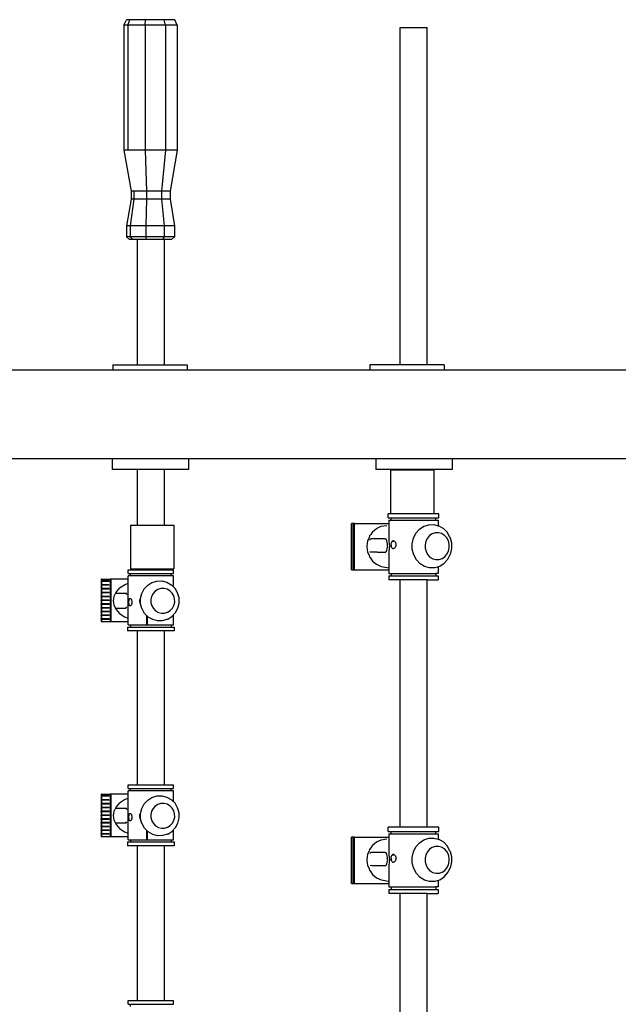
# Model space of a CAD drawing. Units: inches. Extents: x 58 to 187, y -56 to 62.
# Drawn here: x 101 to 114, y 33 to 56 of the extents above; entities that cross this region are included whole.
import ezdxf

# ---------------------------------------------------------------- set-up
doc = ezdxf.new("R2010")
doc.units = ezdxf.units.IN
doc.header["$MEASUREMENT"] = 0
doc.layers.add('Edges', color=7, linetype='Continuous')

# ---------------------------------------------------------------- blocks, each defined once
blk = doc.blocks.new('foosbplan')
at = {"layer": 'Edges'}
for p, q in [((23.667, 56.641), (23.667, -0.484)), ((25.702, 52.078), (25.702, 4.078)), ((25.702, 38.01), (25.952, 38.01)), ((25.952, 38.01), (25.952, 36.26)), ((27.643, 38.002), (27.531, 37.973)), ((27.76, 38.004), (27.643, 38.002)), ((27.873, 37.979), (27.76, 38.004)), ((34.846, 38.002), (34.734, 37.973)), ((34.963, 38.004), (34.846, 38.002)), ((35.076, 37.979), (34.963, 38.004)), ((23.542, 37.827), (23.667, 37.827)), ((23.542, 37.827), (23.542, 36.118)), ((27.309, 37.817), (27.247, 37.714)), ((27.399, 37.901), (27.309, 37.817)), ((27.511, 37.962), (27.399, 37.901)), ((27.422, 37.769), (27.402, 37.699)), ((27.461, 37.833), (27.422, 37.769)), ((27.517, 37.886), (27.461, 37.833)), ((27.511, 37.962), (27.531, 37.973)), ((27.586, 37.924), (27.517, 37.886)), ((27.664, 37.944), (27.586, 37.924)), ((27.745, 37.946), (27.664, 37.944)), ((27.824, 37.928), (27.745, 37.946)), ((27.894, 37.893), (27.824, 37.928)), ((27.975, 37.928), (27.873, 37.979)), ((27.953, 37.842), (27.894, 37.893)), ((27.995, 37.78), (27.953, 37.842)), ((28.006, 37.913), (27.975, 37.928)), ((28.017, 37.71), (27.995, 37.78)), ((28.1, 37.831), (28.006, 37.913)), ((28.167, 37.731), (28.1, 37.831)), ((34.512, 37.817), (34.449, 37.714)), ((34.602, 37.901), (34.512, 37.817)), ((34.713, 37.962), (34.602, 37.901)), ((34.624, 37.769), (34.605, 37.699)), ((34.663, 37.833), (34.624, 37.769)), ((34.719, 37.886), (34.663, 37.833)), ((34.713, 37.962), (34.734, 37.973)), ((34.789, 37.924), (34.719, 37.886)), ((34.867, 37.944), (34.789, 37.924)), ((34.948, 37.946), (34.867, 37.944)), ((35.026, 37.928), (34.948, 37.946)), ((35.097, 37.893), (35.026, 37.928)), ((35.178, 37.928), (35.076, 37.979)), ((35.156, 37.842), (35.097, 37.893)), ((35.198, 37.78), (35.156, 37.842)), ((35.208, 37.913), (35.178, 37.928)), ((35.22, 37.71), (35.198, 37.78)), ((35.302, 37.831), (35.208, 37.913)), ((35.37, 37.731), (35.302, 37.831)), ((26.964, 37.602), (25.964, 37.602)), ((25.964, 37.602), (25.964, 36.602)), ((27.057, 37.709), (26.964, 37.709)), ((26.964, 37.709), (26.964, 37.602)), ((26.964, 37.602), (26.964, 36.602)), ((27.057, 36.54), (27.057, 37.709)), ((27.114, 37.634), (27.057, 37.634)), ((27.114, 37.691), (27.24, 37.691)), ((27.114, 36.557), (27.114, 37.691)), ((27.213, 37.592), (27.24, 37.691)), ((27.216, 37.475), (27.213, 37.592)), ((27.24, 37.691), (27.244, 37.707)), ((27.244, 37.707), (27.247, 37.714)), ((27.402, 37.699), (27.404, 37.625)), ((27.404, 37.625), (27.426, 37.555)), ((27.426, 37.555), (27.468, 37.493)), ((27.961, 37.502), (28, 37.566)), ((28, 37.566), (28.019, 37.637)), ((28.019, 37.637), (28.017, 37.71)), ((28.203, 37.618), (28.167, 37.731)), ((28.18, 37.691), (28.336, 37.691)), ((28.206, 37.611), (28.203, 37.618)), ((28.206, 37.611), (28.208, 37.493)), ((28.336, 37.691), (28.336, 37.634)), ((28.336, 37.634), (28.393, 37.634)), ((28.336, 36.614), (28.336, 37.634)), ((28.393, 37.693), (28.486, 37.693)), ((28.393, 36.555), (28.393, 37.693)), ((28.486, 37.438), (28.486, 37.693)), ((34.26, 37.709), (34.166, 37.709)), ((34.166, 37.709), (34.166, 37.438)), ((34.26, 36.54), (34.26, 37.709)), ((34.317, 37.634), (34.26, 37.634)), ((34.317, 37.691), (34.443, 37.691)), ((34.317, 36.557), (34.317, 37.691)), ((34.416, 37.592), (34.443, 37.691)), ((34.418, 37.475), (34.416, 37.592)), ((34.443, 37.691), (34.447, 37.707)), ((34.447, 37.707), (34.449, 37.714)), ((34.605, 37.699), (34.607, 37.625)), ((34.607, 37.625), (34.629, 37.555)), ((34.629, 37.555), (34.671, 37.493)), ((35.163, 37.502), (35.202, 37.566)), ((35.202, 37.566), (35.222, 37.637)), ((35.222, 37.637), (35.22, 37.71)), ((35.406, 37.618), (35.37, 37.731)), ((35.382, 37.691), (35.538, 37.691)), ((35.408, 37.611), (35.406, 37.618)), ((35.408, 37.611), (35.411, 37.493)), ((35.538, 37.691), (35.538, 37.634)), ((35.538, 37.634), (35.595, 37.634)), ((35.538, 36.614), (35.538, 37.634)), ((35.595, 37.693), (35.689, 37.693)), ((35.595, 36.555), (35.595, 37.693)), ((35.689, 37.438), (35.689, 37.693)), ((23.542, 37.438), (15.796, 37.438)), ((15.796, 36.819), (15.796, 37.438)), ((25.964, 37.438), (25.952, 37.438)), ((27.252, 37.361), (27.216, 37.475)), ((27.32, 37.261), (27.252, 37.361)), ((27.468, 37.493), (27.527, 37.442)), ((27.527, 37.442), (27.598, 37.407)), ((27.598, 37.407), (27.676, 37.389)), ((27.676, 37.389), (27.757, 37.391)), ((27.757, 37.391), (27.835, 37.411)), ((27.835, 37.411), (27.904, 37.449)), ((27.904, 37.449), (27.961, 37.502)), ((28.177, 37.378), (28.114, 37.275)), ((28.208, 37.493), (28.177, 37.378)), ((34.166, 37.438), (28.486, 37.438)), ((28.486, 37.438), (28.486, 36.819)), ((34.166, 37.438), (34.166, 36.819)), ((34.455, 37.361), (34.418, 37.475)), ((34.522, 37.261), (34.455, 37.361)), ((34.671, 37.493), (34.729, 37.442)), ((34.729, 37.442), (34.8, 37.407)), ((34.8, 37.407), (34.879, 37.389)), ((34.879, 37.389), (34.96, 37.391)), ((34.96, 37.391), (35.038, 37.411)), ((35.038, 37.411), (35.107, 37.449)), ((35.107, 37.449), (35.163, 37.502)), ((35.38, 37.378), (35.317, 37.275)), ((35.411, 37.493), (35.38, 37.378)), ((41.387, 37.438), (35.689, 37.438)), ((35.689, 37.438), (35.689, 36.819)), ((27.414, 37.179), (27.32, 37.261)), ((27.528, 37.122), (27.414, 37.179)), ((27.655, 37.094), (27.528, 37.122)), ((27.786, 37.096), (27.655, 37.094)), ((27.912, 37.129), (27.786, 37.096)), ((28.023, 37.19), (27.912, 37.129)), ((28.114, 37.275), (28.023, 37.19)), ((28.086, 37.249), (28.083, 37.237)), ((34.617, 37.179), (34.522, 37.261)), ((34.731, 37.122), (34.617, 37.179)), ((34.858, 37.094), (34.731, 37.122)), ((34.989, 37.096), (34.858, 37.094)), ((35.114, 37.129), (34.989, 37.096)), ((35.226, 37.19), (35.114, 37.129)), ((35.317, 37.275), (35.226, 37.19)), ((35.289, 37.249), (35.286, 37.237)), ((23.542, 36.819), (15.796, 36.819)), ((25.964, 36.819), (25.952, 36.819)), ((27.583, 36.655), (27.586, 36.672)), ((27.584, 36.651), (27.583, 36.655)), ((27.584, 36.661), (27.586, 36.661)), ((27.586, 36.643), (27.584, 36.651)), ((27.586, 36.65), (27.585, 36.649)), ((27.586, 36.672), (27.596, 36.687)), ((27.596, 36.633), (27.586, 36.643)), ((27.596, 36.687), (27.61, 36.7)), ((27.6, 36.662), (27.596, 36.662)), ((27.61, 36.657), (27.596, 36.653)), ((27.61, 36.662), (27.6, 36.662)), ((27.61, 36.7), (27.63, 36.71)), ((27.63, 36.71), (27.652, 36.717)), ((27.652, 36.717), (27.677, 36.719)), ((27.677, 36.719), (27.701, 36.717)), ((27.701, 36.717), (27.723, 36.71)), ((27.723, 36.71), (27.743, 36.7)), ((27.743, 36.7), (27.758, 36.687)), ((27.758, 36.687), (27.767, 36.672)), ((27.767, 36.643), (27.758, 36.633)), ((27.767, 36.672), (27.767, 36.663)), ((27.769, 36.663), (27.767, 36.663)), ((27.767, 36.663), (27.769, 36.66)), ((27.769, 36.66), (27.767, 36.66)), ((27.769, 36.651), (27.767, 36.643)), ((27.769, 36.66), (27.77, 36.655)), ((27.77, 36.655), (27.769, 36.651)), ((34.166, 36.819), (28.486, 36.819)), ((28.486, 36.819), (28.486, 36.555)), ((34.166, 36.819), (34.166, 36.54)), ((34.786, 36.655), (34.789, 36.672)), ((34.787, 36.651), (34.786, 36.655)), ((34.787, 36.661), (34.789, 36.661)), ((34.789, 36.643), (34.787, 36.651)), ((34.789, 36.65), (34.787, 36.649)), ((34.789, 36.672), (34.798, 36.687)), ((34.798, 36.633), (34.789, 36.643)), ((34.798, 36.687), (34.813, 36.7)), ((34.803, 36.662), (34.798, 36.662)), ((34.813, 36.657), (34.798, 36.653)), ((34.813, 36.662), (34.803, 36.662)), ((34.813, 36.7), (34.833, 36.71)), ((34.833, 36.71), (34.855, 36.717)), ((34.855, 36.717), (34.879, 36.719)), ((34.879, 36.719), (34.903, 36.717)), ((34.903, 36.717), (34.926, 36.71)), ((34.926, 36.71), (34.945, 36.7)), ((34.945, 36.7), (34.96, 36.687)), ((34.96, 36.687), (34.97, 36.672)), ((34.97, 36.643), (34.96, 36.633)), ((34.97, 36.672), (34.97, 36.663)), ((34.971, 36.663), (34.97, 36.663)), ((34.97, 36.663), (34.972, 36.66)), ((34.972, 36.66), (34.97, 36.66)), ((34.972, 36.651), (34.97, 36.643)), ((34.972, 36.66), (34.973, 36.655)), ((34.973, 36.655), (34.972, 36.651)), ((41.387, 36.819), (35.689, 36.819)), ((35.689, 36.819), (35.689, 36.555)), ((26.964, 36.602), (25.964, 36.602)), ((26.964, 36.602), (26.964, 36.54)), ((27.057, 36.54), (26.964, 36.54)), ((27.114, 36.614), (27.057, 36.614)), ((27.114, 36.557), (27.596, 36.557)), ((27.188, 35.772), (27.188, 36.557)), ((27.254, 36.378), (27.232, 36.51)), ((27.545, 36.473), (27.545, 36.498)), ((27.55, 36.487), (27.545, 36.473)), ((27.545, 36.473), (27.545, 36.147)), ((27.565, 36.5), (27.55, 36.487)), ((27.589, 36.512), (27.565, 36.5)), ((27.62, 36.52), (27.589, 36.512)), ((27.61, 36.625), (27.596, 36.633)), ((27.596, 36.557), (27.714, 36.572)), ((27.63, 36.618), (27.61, 36.625)), ((27.656, 36.526), (27.62, 36.52)), ((27.652, 36.614), (27.63, 36.618)), ((27.677, 36.613), (27.652, 36.614)), ((27.695, 36.528), (27.656, 36.526)), ((27.677, 36.613), (27.701, 36.614)), ((27.713, 36.527), (27.695, 36.528)), ((27.723, 36.618), (27.701, 36.614)), ((27.713, 36.527), (27.714, 36.526)), ((27.714, 36.572), (27.832, 36.557)), ((27.714, 36.526), (27.715, 36.526)), ((27.715, 36.526), (27.733, 36.526)), ((27.743, 36.625), (27.723, 36.618)), ((27.769, 36.52), (27.733, 36.526)), ((27.758, 36.633), (27.743, 36.625)), ((27.8, 36.512), (27.769, 36.52)), ((27.824, 36.5), (27.8, 36.512)), ((27.839, 36.487), (27.824, 36.5)), ((27.832, 36.557), (28.336, 36.557)), ((27.844, 36.473), (27.839, 36.487)), ((27.844, 36.473), (27.844, 36.485)), ((27.844, 36.294), (27.844, 36.473)), ((28.174, 36.378), (28.196, 36.51)), ((28.209, 36.557), (28.209, 36.54)), ((28.209, 36.529), (28.209, 36.517)), ((28.254, 35.772), (28.254, 36.557)), ((28.336, 36.614), (28.393, 36.614)), ((28.336, 36.557), (28.336, 36.614)), ((28.393, 36.555), (28.486, 36.555)), ((34.26, 36.54), (34.166, 36.54)), ((34.317, 36.614), (34.26, 36.614)), ((34.317, 36.557), (34.799, 36.557)), ((34.391, 35.772), (34.391, 36.557)), ((34.457, 36.378), (34.435, 36.51)), ((34.748, 36.473), (34.748, 36.498)), ((34.753, 36.487), (34.748, 36.473)), ((34.748, 36.473), (34.748, 36.147)), ((34.768, 36.5), (34.753, 36.487)), ((34.792, 36.512), (34.768, 36.5)), ((34.823, 36.52), (34.792, 36.512)), ((34.813, 36.625), (34.798, 36.633)), ((34.799, 36.557), (34.917, 36.572)), ((34.833, 36.618), (34.813, 36.625)), ((34.859, 36.526), (34.823, 36.52)), ((34.855, 36.614), (34.833, 36.618)), ((34.879, 36.613), (34.855, 36.614)), ((34.897, 36.528), (34.859, 36.526)), ((34.879, 36.613), (34.903, 36.614)), ((34.916, 36.527), (34.897, 36.528)), ((34.926, 36.618), (34.903, 36.614)), ((34.916, 36.527), (34.917, 36.526)), ((34.917, 36.572), (35.035, 36.557)), ((34.917, 36.526), (34.918, 36.526)), ((34.918, 36.526), (34.936, 36.526)), ((34.945, 36.625), (34.926, 36.618)), ((34.972, 36.52), (34.936, 36.526)), ((34.96, 36.633), (34.945, 36.625)), ((35.003, 36.512), (34.972, 36.52)), ((35.027, 36.5), (35.003, 36.512)), ((35.042, 36.487), (35.027, 36.5)), ((35.035, 36.557), (35.538, 36.557)), ((35.047, 36.473), (35.042, 36.487)), ((35.047, 36.473), (35.047, 36.485)), ((35.047, 36.294), (35.047, 36.473)), ((35.377, 36.378), (35.399, 36.51)), ((35.411, 36.557), (35.411, 36.54)), ((35.411, 36.529), (35.411, 36.517)), ((35.457, 35.772), (35.457, 36.557)), ((35.538, 36.614), (35.595, 36.614)), ((35.538, 36.557), (35.538, 36.614)), ((35.595, 36.555), (35.689, 36.555)), ((25.702, 36.26), (25.952, 36.26)), ((27.302, 36.274), (27.254, 36.378)), ((27.377, 36.185), (27.302, 36.274)), ((27.377, 36.185), (27.438, 36.143)), ((27.846, 36.29), (27.846, 36.169)), ((27.99, 36.143), (28.051, 36.185)), ((28.051, 36.185), (28.126, 36.274)), ((28.126, 36.274), (28.174, 36.378)), ((34.504, 36.274), (34.457, 36.378)), ((34.58, 36.185), (34.504, 36.274)), ((34.58, 36.185), (34.64, 36.143)), ((35.049, 36.29), (35.049, 36.169)), ((35.193, 36.143), (35.253, 36.185)), ((35.253, 36.185), (35.329, 36.274)), ((35.329, 36.274), (35.377, 36.378)), ((23.542, 36.118), (23.667, 36.118)), ((27.438, 36.143), (27.476, 36.114)), ((27.476, 36.114), (27.507, 36.102)), ((27.507, 36.102), (27.591, 36.066)), ((27.545, 36.147), (27.55, 36.133)), ((27.565, 36.12), (27.55, 36.133)), ((27.569, 36.118), (27.565, 36.12)), ((27.591, 36.066), (27.637, 36.059)), ((27.637, 36.059), (27.714, 36.048)), ((27.714, 36.048), (27.791, 36.059)), ((27.791, 36.059), (27.837, 36.066)), ((27.837, 36.066), (27.921, 36.102)), ((27.844, 36.127), (27.84, 36.129)), ((27.846, 36.169), (27.844, 36.127)), ((27.921, 36.102), (27.952, 36.114)), ((27.952, 36.114), (27.99, 36.143)), ((34.64, 36.143), (34.679, 36.114)), ((34.679, 36.114), (34.71, 36.102)), ((34.71, 36.102), (34.794, 36.066)), ((34.748, 36.147), (34.753, 36.133)), ((34.768, 36.12), (34.753, 36.133)), ((34.772, 36.118), (34.768, 36.12)), ((34.794, 36.066), (34.84, 36.059)), ((34.84, 36.059), (34.917, 36.048)), ((34.917, 36.048), (34.993, 36.059)), ((34.993, 36.059), (35.04, 36.066)), ((35.04, 36.066), (35.124, 36.102)), ((35.047, 36.127), (35.043, 36.129)), ((35.049, 36.169), (35.047, 36.127)), ((35.124, 36.102), (35.155, 36.114)), ((35.155, 36.114), (35.193, 36.143)), ((28.254, 35.772), (27.188, 35.772)), ((27.188, 35.772), (27.188, 35.752)), ((28.254, 35.752), (27.188, 35.752)), ((27.188, 35.752), (27.188, 35.736)), ((28.254, 35.736), (27.188, 35.736)), ((27.188, 35.736), (27.188, 35.703)), ((28.254, 35.752), (28.254, 35.772)), ((28.254, 35.736), (28.254, 35.752)), ((28.254, 35.703), (28.254, 35.736)), ((35.457, 35.772), (34.391, 35.772)), ((34.391, 35.772), (34.391, 35.752)), ((35.457, 35.752), (34.391, 35.752)), ((34.391, 35.752), (34.391, 35.736)), ((35.457, 35.736), (34.391, 35.736)), ((34.391, 35.736), (34.391, 35.703)), ((35.457, 35.752), (35.457, 35.772)), ((35.457, 35.736), (35.457, 35.752)), ((35.457, 35.703), (35.457, 35.736)), ((28.254, 35.703), (27.188, 35.703)), ((35.457, 35.703), (34.391, 35.703)), ((23.542, 31.925), (23.667, 31.925)), ((23.542, 30.216), (23.542, 31.925)), ((25.702, 31.955), (25.952, 31.955)), ((25.952, 31.955), (25.952, 30.205)), ((15.742, 31.697), (15.617, 31.643)), ((15.742, 31.697), (15.742, 30.473)), ((15.742, 31.697), (18.617, 31.697)), ((18.617, 31.697), (18.617, 30.473)), ((18.617, 31.697), (19.555, 31.534)), ((28.782, 31.705), (28.679, 31.646)), ((28.897, 31.738), (28.782, 31.705)), ((29.016, 31.74), (28.897, 31.738)), ((29.132, 31.712), (29.016, 31.74)), ((29.237, 31.657), (29.132, 31.712)), ((33.718, 31.705), (33.616, 31.646)), ((33.833, 31.738), (33.718, 31.705)), ((33.953, 31.74), (33.833, 31.738)), ((34.069, 31.712), (33.953, 31.74)), ((34.174, 31.657), (34.069, 31.712)), ((15.617, 31.643), (15.617, 30.528)), ((19.555, 31.534), (19.555, 30.636)), ((19.555, 31.534), (19.742, 31.534)), ((19.742, 31.534), (20.354, 31.637)), ((19.742, 31.534), (19.742, 30.636)), ((20.354, 31.637), (20.354, 30.533)), ((20.354, 31.637), (20.604, 31.637)), ((20.604, 31.637), (20.604, 30.533)), ((20.604, 31.637), (20.667, 31.567)), ((20.667, 31.567), (20.667, 30.604)), ((27.231, 31.615), (28.231, 31.615)), ((27.231, 30.62), (27.231, 31.615)), ((28.231, 30.62), (28.231, 31.615)), ((28.338, 31.61), (28.252, 31.61)), ((28.252, 30.569), (28.252, 31.61)), ((28.338, 30.569), (28.338, 31.61)), ((28.39, 31.556), (28.338, 31.556)), ((28.642, 31.608), (28.39, 31.608)), ((28.39, 31.608), (28.39, 30.571)), ((28.508, 31.345), (28.537, 31.457)), ((28.537, 31.457), (28.595, 31.559)), ((28.595, 31.559), (28.597, 31.562)), ((28.679, 31.646), (28.597, 31.562)), ((28.7, 31.465), (28.682, 31.395)), ((28.736, 31.528), (28.7, 31.465)), ((28.787, 31.58), (28.736, 31.528)), ((28.851, 31.617), (28.787, 31.58)), ((28.923, 31.637), (28.851, 31.617)), ((28.997, 31.638), (28.923, 31.637)), ((29.07, 31.621), (28.997, 31.638)), ((29.135, 31.587), (29.07, 31.621)), ((29.189, 31.537), (29.135, 31.587)), ((29.227, 31.475), (29.189, 31.537)), ((29.248, 31.406), (29.227, 31.475)), ((29.324, 31.576), (29.237, 31.657)), ((29.514, 31.608), (29.289, 31.608)), ((29.385, 31.478), (29.324, 31.576)), ((29.388, 31.474), (29.385, 31.478)), ((29.388, 31.474), (29.421, 31.362)), ((29.514, 30.571), (29.514, 31.608)), ((29.514, 31.556), (29.567, 31.556)), ((29.567, 31.625), (29.653, 31.625)), ((29.567, 30.554), (29.567, 31.625)), ((29.653, 31.625), (29.653, 30.554)), ((33.275, 31.61), (33.189, 31.61)), ((33.189, 30.569), (33.189, 31.61)), ((33.275, 30.569), (33.275, 31.61)), ((33.327, 31.556), (33.275, 31.556)), ((33.579, 31.608), (33.327, 31.608)), ((33.327, 31.608), (33.327, 30.571)), ((33.445, 31.345), (33.473, 31.457)), ((33.473, 31.457), (33.531, 31.559)), ((33.531, 31.559), (33.533, 31.562)), ((33.616, 31.646), (33.533, 31.562)), ((33.636, 31.465), (33.619, 31.395)), ((33.672, 31.528), (33.636, 31.465)), ((33.724, 31.58), (33.672, 31.528)), ((33.788, 31.617), (33.724, 31.58)), ((33.859, 31.637), (33.788, 31.617)), ((33.934, 31.638), (33.859, 31.637)), ((34.006, 31.621), (33.934, 31.638)), ((34.072, 31.587), (34.006, 31.621)), ((34.125, 31.537), (34.072, 31.587)), ((34.164, 31.475), (34.125, 31.537)), ((34.185, 31.406), (34.164, 31.475)), ((34.26, 31.576), (34.174, 31.657)), ((34.451, 31.608), (34.226, 31.608)), ((34.322, 31.478), (34.26, 31.576)), ((34.324, 31.474), (34.322, 31.478)), ((34.324, 31.474), (34.358, 31.362)), ((34.451, 30.571), (34.451, 31.608)), ((34.451, 31.556), (34.503, 31.556)), ((34.503, 31.625), (34.589, 31.625)), ((34.503, 30.554), (34.503, 31.625)), ((34.589, 31.625), (34.589, 30.554)), ((38.233, 31.61), (38.147, 31.61)), ((38.147, 30.569), (38.147, 31.61)), ((38.233, 30.569), (38.233, 31.61)), ((15.742, 31.43), (15.617, 31.399)), ((15.742, 31.43), (18.617, 31.43)), ((18.617, 31.43), (19.555, 31.337)), ((19.555, 31.337), (19.742, 31.337)), ((19.742, 31.337), (20.354, 31.396)), ((20.354, 31.396), (20.604, 31.396)), ((20.604, 31.396), (20.667, 31.356)), ((20.667, 31.394), (23.542, 31.394)), ((25.952, 31.394), (27.231, 31.394)), ((28.231, 31.394), (28.252, 31.394)), ((28.51, 31.229), (28.508, 31.345)), ((28.544, 31.117), (28.51, 31.229)), ((28.682, 31.395), (28.683, 31.323)), ((28.683, 31.323), (28.704, 31.254)), ((28.704, 31.254), (28.743, 31.192)), ((29.196, 31.201), (29.232, 31.264)), ((29.232, 31.264), (29.249, 31.334)), ((29.249, 31.334), (29.248, 31.406)), ((29.423, 31.246), (29.395, 31.134)), ((29.421, 31.362), (29.423, 31.246)), ((29.653, 31.394), (33.189, 31.394)), ((33.447, 31.229), (33.445, 31.345)), ((33.481, 31.117), (33.447, 31.229)), ((33.619, 31.395), (33.62, 31.323)), ((33.62, 31.323), (33.641, 31.254)), ((33.641, 31.254), (33.679, 31.192)), ((34.132, 31.201), (34.168, 31.264)), ((34.168, 31.264), (34.186, 31.334)), ((34.186, 31.334), (34.185, 31.406)), ((34.36, 31.246), (34.331, 31.134)), ((34.358, 31.362), (34.36, 31.246)), ((34.589, 31.394), (38.147, 31.394)), ((18.617, 30.96), (19.555, 30.993)), ((19.555, 30.993), (19.742, 30.993)), ((19.742, 30.993), (20.354, 30.972)), ((20.604, 30.972), (20.667, 30.987)), ((28.606, 31.018), (28.544, 31.117)), ((28.693, 30.937), (28.606, 31.018)), ((28.743, 31.192), (28.796, 31.142)), ((28.796, 31.142), (28.862, 31.108)), ((28.862, 31.108), (28.934, 31.09)), ((28.934, 31.09), (29.009, 31.092)), ((29.009, 31.092), (29.08, 31.112)), ((29.08, 31.112), (29.144, 31.149)), ((29.144, 31.149), (29.196, 31.201)), ((29.337, 31.032), (29.253, 30.948)), ((29.297, 30.992), (29.514, 30.99)), ((29.514, 31.016), (29.321, 31.016)), ((29.395, 31.134), (29.337, 31.032)), ((33.543, 31.018), (33.481, 31.117)), ((33.629, 30.937), (33.543, 31.018)), ((33.679, 31.192), (33.733, 31.142)), ((33.733, 31.142), (33.799, 31.108)), ((33.799, 31.108), (33.871, 31.09)), ((33.871, 31.09), (33.945, 31.092)), ((33.945, 31.092), (34.017, 31.112)), ((34.017, 31.112), (34.081, 31.149)), ((34.081, 31.149), (34.132, 31.201)), ((34.273, 31.032), (34.19, 30.948)), ((34.234, 30.992), (34.451, 30.99)), ((34.451, 31.016), (34.258, 31.016)), ((34.331, 31.134), (34.273, 31.032)), ((15.742, 30.96), (15.617, 30.971)), ((15.742, 30.96), (18.617, 30.96)), ((20.354, 30.972), (20.604, 30.972)), ((20.667, 30.776), (23.542, 30.776)), ((25.952, 30.776), (27.231, 30.776)), ((28.231, 30.776), (28.252, 30.776)), ((28.798, 30.881), (28.693, 30.937)), ((28.915, 30.853), (28.798, 30.881)), ((29.035, 30.856), (28.915, 30.853)), ((28.991, 30.837), (28.932, 30.836)), ((28.991, 30.837), (29.023, 30.837)), ((29.025, 30.838), (29.023, 30.837)), ((29.144, 30.885), (29.035, 30.856)), ((29.144, 30.885), (29.148, 30.887)), ((29.15, 30.888), (29.148, 30.887)), ((29.253, 30.948), (29.15, 30.888)), ((29.653, 30.776), (33.189, 30.776)), ((33.735, 30.881), (33.629, 30.937)), ((33.852, 30.853), (33.735, 30.881)), ((33.972, 30.856), (33.852, 30.853)), ((33.927, 30.837), (33.869, 30.836)), ((33.927, 30.837), (33.959, 30.837)), ((33.962, 30.838), (33.959, 30.837)), ((34.081, 30.885), (33.972, 30.856)), ((34.081, 30.885), (34.085, 30.887)), ((34.087, 30.888), (34.085, 30.887)), ((34.19, 30.948), (34.087, 30.888)), ((34.589, 30.776), (38.147, 30.776)), ((15.742, 30.564), (15.617, 30.61)), ((15.742, 30.564), (18.617, 30.564)), ((18.617, 30.473), (19.555, 30.636)), ((19.555, 30.703), (19.742, 30.703)), ((19.555, 30.636), (19.742, 30.636)), ((19.742, 30.703), (20.354, 30.615)), ((19.742, 30.636), (20.354, 30.533)), ((20.354, 30.615), (20.604, 30.615)), ((20.354, 30.533), (20.604, 30.533)), ((20.604, 30.615), (20.667, 30.675)), ((20.604, 30.533), (20.667, 30.604)), ((27.231, 30.62), (28.231, 30.62)), ((28.338, 30.569), (28.252, 30.569)), ((28.39, 30.623), (28.338, 30.623)), ((29.514, 30.571), (28.39, 30.571)), ((28.466, 30.571), (28.466, 30.159)), ((28.594, 30.485), (28.56, 30.571)), ((28.81, 30.528), (28.822, 30.531)), ((28.911, 30.612), (28.914, 30.624)), ((28.913, 30.605), (28.911, 30.612)), ((28.914, 30.603), (28.913, 30.605)), ((28.914, 30.624), (28.922, 30.634)), ((28.922, 30.598), (28.914, 30.603)), ((28.922, 30.634), (28.936, 30.643)), ((28.936, 30.593), (28.922, 30.598)), ((28.936, 30.643), (28.954, 30.65)), ((28.954, 30.59), (28.936, 30.593)), ((28.954, 30.65), (28.975, 30.654)), ((28.975, 30.588), (28.954, 30.59)), ((28.975, 30.654), (28.997, 30.656)), ((28.997, 30.587), (28.975, 30.588)), ((28.997, 30.656), (29.019, 30.654)), ((29.019, 30.588), (28.997, 30.587)), ((29.019, 30.654), (29.04, 30.65)), ((29.04, 30.59), (29.019, 30.588)), ((29.04, 30.65), (29.058, 30.643)), ((29.058, 30.593), (29.04, 30.59)), ((29.058, 30.643), (29.071, 30.634)), ((29.071, 30.598), (29.058, 30.593)), ((29.071, 30.634), (29.08, 30.624)), ((29.08, 30.603), (29.071, 30.598)), ((29.08, 30.624), (29.083, 30.612)), ((29.081, 30.605), (29.08, 30.603)), ((29.083, 30.612), (29.081, 30.605)), ((29.331, 30.485), (29.364, 30.571)), ((29.446, 30.571), (29.446, 30.159)), ((29.514, 30.623), (29.567, 30.623)), ((29.567, 30.554), (29.653, 30.554)), ((33.275, 30.569), (33.189, 30.569)), ((33.327, 30.623), (33.275, 30.623)), ((34.451, 30.571), (33.327, 30.571)), ((33.403, 30.571), (33.403, 30.159)), ((33.531, 30.485), (33.497, 30.571)), ((33.747, 30.528), (33.759, 30.531)), ((33.848, 30.612), (33.851, 30.624)), ((33.85, 30.605), (33.848, 30.612)), ((33.851, 30.603), (33.85, 30.605)), ((33.851, 30.624), (33.859, 30.634)), ((33.859, 30.598), (33.851, 30.603)), ((33.859, 30.634), (33.873, 30.643)), ((33.873, 30.593), (33.859, 30.598)), ((33.873, 30.643), (33.891, 30.65)), ((33.891, 30.59), (33.873, 30.593)), ((33.891, 30.65), (33.911, 30.654)), ((33.911, 30.588), (33.891, 30.59)), ((33.911, 30.654), (33.934, 30.656)), ((33.934, 30.587), (33.911, 30.588)), ((33.934, 30.656), (33.956, 30.654)), ((33.956, 30.588), (33.934, 30.587)), ((33.956, 30.654), (33.977, 30.65)), ((33.977, 30.59), (33.956, 30.588)), ((33.977, 30.65), (33.995, 30.643)), ((33.995, 30.593), (33.977, 30.59)), ((33.995, 30.643), (34.008, 30.634)), ((34.008, 30.598), (33.995, 30.593)), ((34.008, 30.634), (34.017, 30.624)), ((34.017, 30.603), (34.008, 30.598)), ((34.017, 30.624), (34.02, 30.612)), ((34.018, 30.605), (34.017, 30.603)), ((34.02, 30.612), (34.018, 30.605)), ((34.268, 30.485), (34.301, 30.571)), ((34.383, 30.571), (34.383, 30.159)), ((34.451, 30.623), (34.503, 30.623)), ((34.503, 30.554), (34.589, 30.554)), ((38.233, 30.569), (38.147, 30.569)), ((38.285, 30.623), (38.233, 30.623)), ((15.742, 30.473), (15.617, 30.528)), ((15.742, 30.473), (18.617, 30.473)), ((28.668, 30.374), (28.594, 30.485)), ((28.668, 30.374), (28.758, 30.291)), ((28.787, 30.291), (28.787, 30.524)), ((28.787, 30.509), (28.793, 30.519)), ((28.793, 30.519), (28.81, 30.528)), ((29.103, 30.529), (29.108, 30.528)), ((29.108, 30.528), (29.125, 30.519)), ((29.125, 30.519), (29.131, 30.509)), ((29.131, 30.291), (29.131, 30.521)), ((29.167, 30.291), (29.257, 30.374)), ((29.257, 30.374), (29.331, 30.485)), ((33.605, 30.374), (33.531, 30.485)), ((33.605, 30.374), (33.694, 30.291)), ((33.724, 30.291), (33.724, 30.524)), ((33.724, 30.509), (33.73, 30.519)), ((33.73, 30.519), (33.747, 30.528)), ((34.04, 30.529), (34.045, 30.528)), ((34.045, 30.528), (34.062, 30.519)), ((34.062, 30.519), (34.068, 30.509)), ((34.068, 30.291), (34.068, 30.521)), ((34.104, 30.291), (34.194, 30.374)), ((34.194, 30.374), (34.268, 30.485)), ((23.542, 30.216), (23.667, 30.216)), ((25.702, 30.205), (25.952, 30.205)), ((28.466, 30.168), (29.446, 30.168)), ((28.466, 30.159), (29.446, 30.159)), ((28.466, 29.954), (28.466, 30.159)), ((28.507, 30.134), (28.518, 30.134)), ((28.507, 30.134), (28.507, 30.131)), ((28.507, 30.131), (28.518, 30.131)), ((28.507, 30.131), (28.507, 29.954)), ((28.518, 30.134), (28.518, 30.131)), ((28.518, 30.131), (28.518, 29.951)), ((28.596, 30.129), (28.607, 30.129)), ((28.596, 30.129), (28.596, 29.954)), ((28.607, 30.134), (28.607, 30.129)), ((28.607, 30.129), (28.607, 29.95)), ((28.685, 30.134), (28.685, 30.129)), ((28.695, 30.134), (28.685, 30.134)), ((28.685, 30.129), (28.695, 30.129)), ((28.685, 30.129), (28.685, 30.128)), ((28.685, 30.128), (28.695, 30.128)), ((28.685, 30.128), (28.685, 29.954)), ((28.695, 30.134), (28.695, 30.129)), ((28.695, 30.129), (28.695, 30.128)), ((28.695, 30.128), (28.695, 29.948)), ((28.758, 30.291), (28.848, 30.246)), ((28.784, 30.134), (28.773, 30.134)), ((28.773, 30.134), (28.773, 30.126)), ((28.773, 30.126), (28.784, 30.126)), ((28.773, 30.126), (28.773, 29.954)), ((28.784, 30.134), (28.784, 30.126)), ((28.784, 30.126), (28.784, 29.947)), ((28.848, 30.246), (28.857, 30.241)), ((28.857, 30.241), (28.92, 30.23)), ((28.862, 30.134), (28.862, 30.125)), ((28.873, 30.134), (28.862, 30.134)), ((28.862, 30.125), (28.873, 30.125)), ((28.862, 30.125), (28.862, 29.954)), ((28.873, 30.134), (28.873, 30.125)), ((28.873, 30.125), (28.873, 29.945)), ((28.92, 30.23), (28.962, 30.224)), ((28.951, 30.134), (28.951, 30.123)), ((28.961, 30.134), (28.951, 30.134)), ((28.951, 30.123), (28.961, 30.123)), ((28.951, 30.123), (28.951, 29.954)), ((28.961, 30.134), (28.961, 30.123)), ((28.961, 30.123), (28.961, 29.944)), ((28.962, 30.224), (29.005, 30.23)), ((29.005, 30.23), (29.067, 30.241)), ((29.037, 30.134), (29.037, 30.123)), ((29.037, 30.123), (29.047, 30.123)), ((29.037, 30.123), (29.037, 29.954)), ((29.047, 30.134), (29.047, 30.123)), ((29.047, 30.123), (29.047, 29.944)), ((29.067, 30.241), (29.077, 30.245)), ((29.077, 30.245), (29.167, 30.291)), ((29.123, 30.134), (29.123, 30.123)), ((29.123, 30.123), (29.133, 30.123)), ((29.123, 30.123), (29.123, 29.954)), ((29.133, 30.134), (29.133, 30.123)), ((29.133, 30.123), (29.133, 29.944)), ((29.209, 30.134), (29.209, 30.123)), ((29.209, 30.123), (29.219, 30.123)), ((29.209, 30.123), (29.209, 29.954)), ((29.219, 30.134), (29.219, 30.123)), ((29.219, 30.123), (29.219, 29.944)), ((29.295, 30.134), (29.295, 30.123)), ((29.295, 30.123), (29.305, 30.123)), ((29.295, 30.123), (29.295, 29.954)), ((29.305, 30.134), (29.305, 30.123)), ((29.305, 30.123), (29.305, 29.944)), ((29.381, 30.134), (29.381, 30.123)), ((29.381, 30.123), (29.391, 30.123)), ((29.381, 30.123), (29.381, 29.954)), ((29.391, 30.134), (29.391, 30.123)), ((29.391, 30.123), (29.391, 29.954)), ((29.446, 30.159), (29.446, 29.954)), ((33.403, 30.168), (34.383, 30.168)), ((33.403, 30.159), (34.383, 30.159)), ((33.403, 29.954), (33.403, 30.159)), ((33.444, 30.134), (33.455, 30.134)), ((33.444, 30.134), (33.444, 30.131)), ((33.444, 30.131), (33.455, 30.131)), ((33.444, 30.131), (33.444, 29.954)), ((33.455, 30.134), (33.455, 30.131)), ((33.455, 30.131), (33.455, 29.951)), ((33.533, 30.129), (33.543, 30.129)), ((33.533, 30.129), (33.533, 29.954)), ((33.543, 30.134), (33.543, 30.129)), ((33.543, 30.129), (33.543, 29.95)), ((33.621, 30.134), (33.621, 30.129)), ((33.632, 30.134), (33.621, 30.134)), ((33.621, 30.129), (33.632, 30.129)), ((33.621, 30.129), (33.621, 30.128)), ((33.621, 30.128), (33.632, 30.128)), ((33.621, 30.128), (33.621, 29.954)), ((33.632, 30.134), (33.632, 30.129)), ((33.632, 30.129), (33.632, 30.128)), ((33.632, 30.128), (33.632, 29.948)), ((33.694, 30.291), (33.785, 30.246)), ((33.721, 30.134), (33.71, 30.134)), ((33.71, 30.134), (33.71, 30.126)), ((33.71, 30.126), (33.721, 30.126)), ((33.71, 30.126), (33.71, 29.954)), ((33.721, 30.134), (33.721, 30.126)), ((33.721, 30.126), (33.721, 29.947)), ((33.785, 30.246), (33.794, 30.241)), ((33.794, 30.241), (33.857, 30.23)), ((33.799, 30.134), (33.799, 30.125)), ((33.809, 30.134), (33.799, 30.134)), ((33.799, 30.125), (33.809, 30.125)), ((33.799, 30.125), (33.799, 29.954)), ((33.809, 30.134), (33.809, 30.125)), ((33.809, 30.125), (33.809, 29.945)), ((33.857, 30.23), (33.899, 30.224)), ((33.887, 30.134), (33.887, 30.123)), ((33.898, 30.134), (33.887, 30.134)), ((33.887, 30.123), (33.898, 30.123)), ((33.887, 30.123), (33.887, 29.954)), ((33.898, 30.134), (33.898, 30.123)), ((33.898, 30.123), (33.898, 29.944)), ((33.899, 30.224), (33.942, 30.23)), ((33.942, 30.23), (34.004, 30.241)), ((33.973, 30.134), (33.973, 30.123)), ((33.973, 30.123), (33.984, 30.123)), ((33.973, 30.123), (33.973, 29.954)), ((33.984, 30.134), (33.984, 30.123)), ((33.984, 30.123), (33.984, 29.944)), ((34.004, 30.241), (34.013, 30.245)), ((34.013, 30.245), (34.104, 30.291)), ((34.059, 30.134), (34.059, 30.123)), ((34.059, 30.123), (34.07, 30.123)), ((34.059, 30.123), (34.059, 29.954)), ((34.07, 30.134), (34.07, 30.123)), ((34.07, 30.123), (34.07, 29.944)), ((34.145, 30.134), (34.145, 30.123)), ((34.145, 30.123), (34.156, 30.123)), ((34.145, 30.123), (34.145, 29.954)), ((34.156, 30.134), (34.156, 30.123)), ((34.156, 30.123), (34.156, 29.944)), ((34.231, 30.134), (34.231, 30.123)), ((34.231, 30.123), (34.242, 30.123)), ((34.231, 30.123), (34.231, 29.954)), ((34.242, 30.134), (34.242, 30.123)), ((34.242, 30.123), (34.242, 29.944)), ((34.317, 30.134), (34.317, 30.123)), ((34.317, 30.123), (34.328, 30.123)), ((34.317, 30.123), (34.317, 29.954)), ((34.328, 30.134), (34.328, 30.123)), ((34.328, 30.123), (34.328, 29.954)), ((34.383, 30.159), (34.383, 29.954)), ((28.466, 29.954), (28.507, 29.954)), ((28.466, 29.954), (28.466, 29.948)), ((28.466, 29.948), (28.596, 29.95)), ((28.507, 29.954), (28.507, 29.951)), ((28.507, 29.951), (28.518, 29.951)), ((28.518, 29.954), (28.596, 29.954)), ((28.596, 29.954), (28.596, 29.95)), ((28.596, 29.95), (28.607, 29.95)), ((28.607, 29.954), (28.685, 29.954)), ((28.607, 29.95), (28.685, 29.948)), ((28.685, 29.954), (28.685, 29.948)), ((28.685, 29.948), (28.773, 29.948)), ((28.695, 29.954), (28.773, 29.954)), ((28.773, 29.954), (28.773, 29.948)), ((28.773, 29.948), (28.773, 29.947)), ((28.773, 29.947), (28.784, 29.947)), ((28.784, 29.954), (28.862, 29.954)), ((28.784, 29.948), (28.862, 29.948)), ((28.862, 29.954), (28.862, 29.948)), ((28.862, 29.948), (28.862, 29.945)), ((28.862, 29.945), (28.873, 29.945)), ((28.873, 29.954), (28.951, 29.954)), ((28.873, 29.948), (28.951, 29.948)), ((28.951, 29.954), (28.951, 29.948)), ((28.951, 29.948), (28.951, 29.944)), ((28.951, 29.944), (28.961, 29.944)), ((28.961, 29.954), (29.037, 29.954)), ((28.961, 29.948), (29.037, 29.948)), ((29.037, 29.954), (29.037, 29.948)), ((29.037, 29.948), (29.037, 29.944)), ((29.037, 29.944), (29.047, 29.944)), ((29.047, 29.954), (29.123, 29.954)), ((29.047, 29.948), (29.123, 29.948)), ((29.123, 29.954), (29.123, 29.948)), ((29.123, 29.948), (29.123, 29.944)), ((29.123, 29.944), (29.133, 29.944)), ((29.133, 29.954), (29.209, 29.954)), ((29.133, 29.948), (29.209, 29.948)), ((29.209, 29.954), (29.209, 29.948)), ((29.209, 29.948), (29.209, 29.944)), ((29.209, 29.944), (29.219, 29.944)), ((29.219, 29.954), (29.295, 29.954)), ((29.219, 29.948), (29.295, 29.948)), ((29.295, 29.954), (29.295, 29.948)), ((29.295, 29.948), (29.295, 29.944)), ((29.295, 29.944), (29.305, 29.944)), ((29.305, 29.954), (29.381, 29.954)), ((29.305, 29.948), (29.381, 29.948)), ((29.381, 29.954), (29.381, 29.948)), ((29.381, 29.948), (29.381, 29.944)), ((29.381, 29.944), (29.391, 29.944)), ((29.391, 29.954), (29.446, 29.954)), ((29.391, 29.954), (29.391, 29.944)), ((29.391, 29.948), (29.446, 29.948)), ((29.446, 29.954), (29.446, 29.948)), ((33.403, 29.954), (33.444, 29.954)), ((33.403, 29.954), (33.403, 29.948)), ((33.403, 29.948), (33.533, 29.95)), ((33.444, 29.954), (33.444, 29.951)), ((33.444, 29.951), (33.455, 29.951)), ((33.455, 29.954), (33.533, 29.954)), ((33.533, 29.954), (33.533, 29.95)), ((33.533, 29.95), (33.543, 29.95)), ((33.543, 29.954), (33.621, 29.954)), ((33.543, 29.95), (33.621, 29.948)), ((33.621, 29.954), (33.621, 29.948)), ((33.621, 29.948), (33.71, 29.948)), ((33.632, 29.954), (33.71, 29.954)), ((33.71, 29.954), (33.71, 29.948)), ((33.71, 29.948), (33.71, 29.947)), ((33.71, 29.947), (33.721, 29.947)), ((33.721, 29.954), (33.799, 29.954)), ((33.721, 29.948), (33.799, 29.948)), ((33.799, 29.954), (33.799, 29.948)), ((33.799, 29.948), (33.799, 29.945)), ((33.799, 29.945), (33.809, 29.945)), ((33.809, 29.954), (33.887, 29.954)), ((33.809, 29.948), (33.887, 29.948)), ((33.887, 29.954), (33.887, 29.948)), ((33.887, 29.948), (33.887, 29.944)), ((33.887, 29.944), (33.898, 29.944)), ((33.898, 29.954), (33.973, 29.954)), ((33.898, 29.948), (33.973, 29.948)), ((33.973, 29.954), (33.973, 29.948)), ((33.973, 29.948), (33.973, 29.944)), ((33.973, 29.944), (33.984, 29.944)), ((33.984, 29.954), (34.059, 29.954)), ((33.984, 29.948), (34.059, 29.948)), ((34.059, 29.954), (34.059, 29.948)), ((34.059, 29.948), (34.059, 29.944)), ((34.059, 29.944), (34.07, 29.944)), ((34.07, 29.954), (34.145, 29.954)), ((34.07, 29.948), (34.145, 29.948)), ((34.145, 29.954), (34.145, 29.948)), ((34.145, 29.948), (34.145, 29.944)), ((34.145, 29.944), (34.156, 29.944)), ((34.156, 29.954), (34.231, 29.954)), ((34.156, 29.948), (34.231, 29.948)), ((34.231, 29.954), (34.231, 29.948)), ((34.231, 29.948), (34.231, 29.944)), ((34.231, 29.944), (34.242, 29.944)), ((34.242, 29.954), (34.317, 29.954)), ((34.242, 29.948), (34.317, 29.948)), ((34.317, 29.954), (34.317, 29.948)), ((34.317, 29.948), (34.317, 29.944)), ((34.317, 29.944), (34.328, 29.944)), ((34.328, 29.954), (34.383, 29.954)), ((34.328, 29.954), (34.328, 29.944)), ((34.328, 29.948), (34.383, 29.948)), ((34.383, 29.954), (34.383, 29.948))]:
    blk.add_line(p, q, dxfattribs=at)

msp = doc.modelspace()

# ---------------------------------------------------------------- block references
at = {"rotation": 270}
msp.add_blockref('foosbplan', (72.509, 71.412), dxfattribs=at)

doc.saveas('drawing.dxf')
